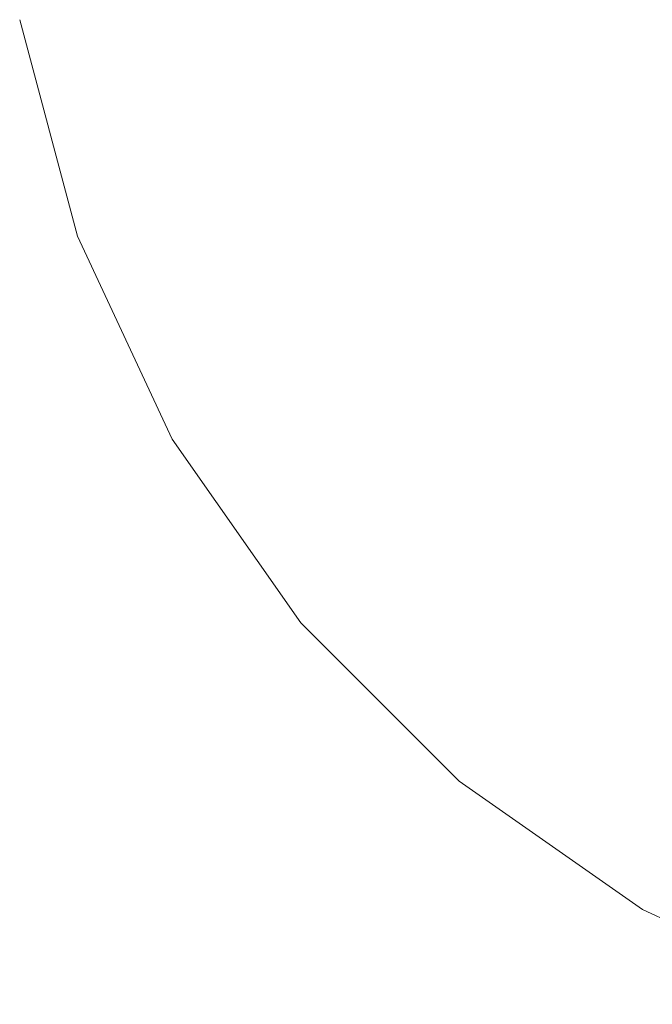
# Model space of a CAD drawing. Units: millimetres. Extents: x 54233 to 57474, y -786 to 1345.
# Drawn here: x 54531 to 54534, y 1071 to 1075 of the extents above; entities that cross this region are included whole.
import ezdxf

# ---------------------------------------------------------------- set-up
doc = ezdxf.new("R2010")
doc.units = ezdxf.units.MM
doc.header["$MEASUREMENT"] = 0
doc.linetypes.add('Wipeout_Contour', pattern=[1000, 0, -1000])
doc.layers.add('SA - SISUSTUS - erimööbel', color=7, linetype='Continuous')
doc.layers.add('SA - SISUSTUS - erimööbel_Pen_No__4', color=7, linetype='Continuous', lineweight=13)

msp = doc.modelspace()

# ---------------------------------------------------------------- wipeouts: each hides what was drawn before it
at = {"color": 254, "linetype": 'Wipeout_Contour', "lineweight": 0, "ltscale": 163624.373397}
msp.add_wipeout([(54530.6837, 1075.3093), (54530.9544, 1074.2991), (54530.7735, 1075.3093)], dxfattribs=at).dxf.layer = 'SA - SISUSTUS - erimööbel'

# ---------------------------------------------------------------- next in the draw order: wipeouts: each hides what was drawn before it
at = {"color": 254, "linetype": 'Wipeout_Contour', "lineweight": 0, "ltscale": 218166.489285}
msp.add_wipeout([(54530.7735, 1075.3093), (54531.0401, 1074.2991), (54531.2945, 1074.2991), (54531.0401, 1075.3093)], dxfattribs=at).dxf.layer = 'SA - SISUSTUS - erimööbel'

# ---------------------------------------------------------------- next in the draw order: wipeouts: each hides what was drawn before it
at = {"color": 254, "linetype": 'Wipeout_Contour', "lineweight": 0, "ltscale": 218167.854267}
msp.add_wipeout([(54531.0401, 1075.3093), (54531.2945, 1074.2991), (54531.7098, 1074.2991), (54531.4754, 1075.3093)], dxfattribs=at).dxf.layer = 'SA - SISUSTUS - erimööbel'

# ---------------------------------------------------------------- next in the draw order: wipeouts: each hides what was drawn before it
at = {"color": 254, "linetype": 'Wipeout_Contour', "lineweight": 0, "ltscale": 218169.85486}
msp.add_wipeout([(54531.4754, 1075.3093), (54531.7098, 1074.2991), (54532.2735, 1074.2991), (54532.0661, 1075.3093)], dxfattribs=at).dxf.layer = 'SA - SISUSTUS - erimööbel'
at = {"color": 254, "linetype": 'Wipeout_Contour', "lineweight": 0, "ltscale": 163625.431804}
msp.add_wipeout([(54530.9544, 1074.2991), (54531.3964, 1073.3512), (54531.0401, 1074.2991)], dxfattribs=at).dxf.layer = 'SA - SISUSTUS - erimööbel'

# ---------------------------------------------------------------- next in the draw order: linework, layer by layer
at = {"layer": 'SA - SISUSTUS - erimööbel_Pen_No__4', "color": 7, "linetype": 'Continuous', "lineweight": 13}
msp.add_line((54530.6837, 1075.3093), (54530.9544, 1074.2991), dxfattribs=at)

# ---------------------------------------------------------------- next in the draw order: wipeouts: each hides what was drawn before it
at = {"color": 254, "linetype": 'Wipeout_Contour', "lineweight": 0, "ltscale": 218172.42902}
msp.add_wipeout([(54532.0661, 1075.3093), (54532.2735, 1074.2991), (54532.9685, 1074.2991), (54532.7945, 1075.3093)], dxfattribs=at).dxf.layer = 'SA - SISUSTUS - erimööbel'
at = {"color": 254, "linetype": 'Wipeout_Contour', "lineweight": 0, "ltscale": 218167.777128}
msp.add_wipeout([(54531.2945, 1074.2991), (54531.0401, 1074.2991), (54531.4754, 1073.3512), (54531.7098, 1073.3512)], dxfattribs=at).dxf.layer = 'SA - SISUSTUS - erimööbel'

# ---------------------------------------------------------------- next in the draw order: wipeouts: each hides what was drawn before it
at = {"color": 254, "linetype": 'Wipeout_Contour', "lineweight": 0, "ltscale": 218175.497938}
msp.add_wipeout([(54533.7735, 1074.2991), (54533.6382, 1075.3093), (54532.7945, 1075.3093), (54532.9685, 1074.2991)], dxfattribs=at).dxf.layer = 'SA - SISUSTUS - erimööbel'
at = {"color": 254, "linetype": 'Wipeout_Contour', "lineweight": 0, "ltscale": 218169.052784}
msp.add_wipeout([(54531.7098, 1074.2991), (54531.2945, 1074.2991), (54531.7098, 1073.3512), (54532.0926, 1073.3512)], dxfattribs=at).dxf.layer = 'SA - SISUSTUS - erimööbel'

# ---------------------------------------------------------------- next in the draw order: linework, layer by layer
at = {"layer": 'SA - SISUSTUS - erimööbel_Pen_No__4', "color": 7, "linetype": 'Continuous', "lineweight": 13}
msp.add_line((54530.9544, 1074.2991), (54531.3964, 1073.3512), dxfattribs=at)

# ---------------------------------------------------------------- next in the draw order: wipeouts: each hides what was drawn before it
at = {"color": 254, "linetype": 'Wipeout_Contour', "lineweight": 0, "ltscale": 218170.925598}
msp.add_wipeout([(54532.2735, 1074.2991), (54531.7098, 1074.2991), (54532.0926, 1073.3512), (54532.6121, 1073.3512)], dxfattribs=at).dxf.layer = 'SA - SISUSTUS - erimööbel'

# ---------------------------------------------------------------- next in the draw order: wipeouts: each hides what was drawn before it
at = {"color": 254, "linetype": 'Wipeout_Contour', "lineweight": 0, "ltscale": 163624.373397}
msp.add_wipeout([(54530.6837, 1075.3093), (54530.9544, 1074.2991), (54530.7735, 1075.3093)], dxfattribs=at).dxf.layer = 'SA - SISUSTUS - erimööbel'
at = {"color": 254, "linetype": 'Wipeout_Contour', "lineweight": 0, "ltscale": 218173.337089}
msp.add_wipeout([(54532.9685, 1074.2991), (54532.2735, 1074.2991), (54532.6121, 1073.3512), (54533.2526, 1073.3512)], dxfattribs=at).dxf.layer = 'SA - SISUSTUS - erimööbel'

# ---------------------------------------------------------------- next in the draw order: wipeouts: each hides what was drawn before it
at = {"color": 254, "linetype": 'Wipeout_Contour', "lineweight": 0, "ltscale": 218166.489285}
msp.add_wipeout([(54530.7735, 1075.3093), (54531.0401, 1074.2991), (54531.2945, 1074.2991), (54531.0401, 1075.3093)], dxfattribs=at).dxf.layer = 'SA - SISUSTUS - erimööbel'
at = {"color": 254, "linetype": 'Wipeout_Contour', "lineweight": 0, "ltscale": 218176.213075}
msp.add_wipeout([(54532.9685, 1074.2991), (54533.2526, 1073.3512), (54533.9945, 1073.3512), (54533.7735, 1074.2991)], dxfattribs=at).dxf.layer = 'SA - SISUSTUS - erimööbel'
at = {"color": 254, "linetype": 'Wipeout_Contour', "lineweight": 0, "ltscale": 218169.706693}
msp.add_wipeout([(54531.7098, 1073.3512), (54531.4754, 1073.3512), (54532.0661, 1072.4945), (54532.2735, 1072.4945)], dxfattribs=at).dxf.layer = 'SA - SISUSTUS - erimööbel'

# ---------------------------------------------------------------- next in the draw order: wipeouts: each hides what was drawn before it
at = {"color": 254, "linetype": 'Wipeout_Contour', "lineweight": 0, "ltscale": 218167.854267}
msp.add_wipeout([(54531.0401, 1075.3093), (54531.2945, 1074.2991), (54531.7098, 1074.2991), (54531.4754, 1075.3093)], dxfattribs=at).dxf.layer = 'SA - SISUSTUS - erimööbel'
at = {"color": 254, "linetype": 'Wipeout_Contour', "lineweight": 0, "ltscale": 218170.854569}
msp.add_wipeout([(54531.7098, 1073.3512), (54532.2735, 1072.4945), (54532.6121, 1072.4945), (54532.0926, 1073.3512)], dxfattribs=at).dxf.layer = 'SA - SISUSTUS - erimööbel'

# ---------------------------------------------------------------- next in the draw order: wipeouts: each hides what was drawn before it
at = {"color": 254, "linetype": 'Wipeout_Contour', "lineweight": 0, "ltscale": 218169.85486}
msp.add_wipeout([(54531.4754, 1075.3093), (54531.7098, 1074.2991), (54532.2735, 1074.2991), (54532.0661, 1075.3093)], dxfattribs=at).dxf.layer = 'SA - SISUSTUS - erimööbel'
at = {"color": 254, "linetype": 'Wipeout_Contour', "lineweight": 0, "ltscale": 218172.542395}
msp.add_wipeout([(54532.0926, 1073.3512), (54532.6121, 1072.4945), (54533.0716, 1072.4945), (54532.6121, 1073.3512)], dxfattribs=at).dxf.layer = 'SA - SISUSTUS - erimööbel'

# ---------------------------------------------------------------- next in the draw order: wipeouts: each hides what was drawn before it
at = {"color": 254, "linetype": 'Wipeout_Contour', "lineweight": 0, "ltscale": 218172.42902}
msp.add_wipeout([(54532.0661, 1075.3093), (54532.2735, 1074.2991), (54532.9685, 1074.2991), (54532.7945, 1075.3093)], dxfattribs=at).dxf.layer = 'SA - SISUSTUS - erimööbel'
at = {"color": 254, "linetype": 'Wipeout_Contour', "lineweight": 0, "ltscale": 218174.71721}
msp.add_wipeout([(54532.6121, 1073.3512), (54533.0716, 1072.4945), (54533.6382, 1072.4945), (54533.2526, 1073.3512)], dxfattribs=at).dxf.layer = 'SA - SISUSTUS - erimööbel'

# ---------------------------------------------------------------- next in the draw order: wipeouts: each hides what was drawn before it
at = {"color": 254, "linetype": 'Wipeout_Contour', "lineweight": 0, "ltscale": 218175.497938}
msp.add_wipeout([(54533.7735, 1074.2991), (54533.6382, 1075.3093), (54532.7945, 1075.3093), (54532.9685, 1074.2991)], dxfattribs=at).dxf.layer = 'SA - SISUSTUS - erimööbel'
at = {"color": 254, "linetype": 'Wipeout_Contour', "lineweight": 0, "ltscale": 218177.311776}
msp.add_wipeout([(54533.9945, 1073.3512), (54533.2526, 1073.3512), (54533.6382, 1072.4945), (54534.2945, 1072.4945)], dxfattribs=at).dxf.layer = 'SA - SISUSTUS - erimööbel'
at = {"color": 254, "linetype": 'Wipeout_Contour', "lineweight": 0, "ltscale": 163628.835438}
msp.add_wipeout([(54531.9963, 1072.4945), (54532.7359, 1071.7549), (54532.0661, 1072.4945)], dxfattribs=at).dxf.layer = 'SA - SISUSTUS - erimööbel'

# ---------------------------------------------------------------- next in the draw order: linework, layer by layer
at = {"layer": 'SA - SISUSTUS - erimööbel_Pen_No__4', "color": 7, "linetype": 'Continuous', "lineweight": 13}
msp.add_line((54531.3964, 1073.3512), (54531.9963, 1072.4945), dxfattribs=at)

# ---------------------------------------------------------------- next in the draw order: wipeouts: each hides what was drawn before it
at = {"color": 254, "linetype": 'Wipeout_Contour', "lineweight": 0, "ltscale": 163628.980894}
msp.add_wipeout([(54532.0661, 1072.4945), (54532.7945, 1071.7549), (54532.2735, 1072.4945)], dxfattribs=at).dxf.layer = 'SA - SISUSTUS - erimööbel'

# ---------------------------------------------------------------- next in the draw order: wipeouts: each hides what was drawn before it
at = {"color": 254, "linetype": 'Wipeout_Contour', "lineweight": 0, "ltscale": 163625.431804}
msp.add_wipeout([(54530.9544, 1074.2991), (54531.3964, 1073.3512), (54531.0401, 1074.2991)], dxfattribs=at).dxf.layer = 'SA - SISUSTUS - erimööbel'
at = {"color": 254, "linetype": 'Wipeout_Contour', "lineweight": 0, "ltscale": 218173.203283}
msp.add_wipeout([(54532.2735, 1072.4945), (54532.9685, 1071.7549), (54533.2526, 1071.7549), (54532.6121, 1072.4945)], dxfattribs=at).dxf.layer = 'SA - SISUSTUS - erimööbel'

# ---------------------------------------------------------------- next in the draw order: linework, layer by layer
at = {"layer": 'SA - SISUSTUS - erimööbel_Pen_No__4', "color": 7, "linetype": 'Continuous', "lineweight": 13}
msp.add_line((54530.6837, 1075.3093), (54530.9544, 1074.2991), dxfattribs=at)

# ---------------------------------------------------------------- next in the draw order: wipeouts: each hides what was drawn before it
at = {"color": 254, "linetype": 'Wipeout_Contour', "lineweight": 0, "ltscale": 218167.777128}
msp.add_wipeout([(54531.2945, 1074.2991), (54531.0401, 1074.2991), (54531.4754, 1073.3512), (54531.7098, 1073.3512)], dxfattribs=at).dxf.layer = 'SA - SISUSTUS - erimööbel'
at = {"color": 254, "linetype": 'Wipeout_Contour', "lineweight": 0, "ltscale": 218174.654432}
msp.add_wipeout([(54533.0716, 1072.4945), (54532.6121, 1072.4945), (54533.2526, 1071.7549), (54533.6382, 1071.7549)], dxfattribs=at).dxf.layer = 'SA - SISUSTUS - erimööbel'

# ---------------------------------------------------------------- next in the draw order: linework, layer by layer
at = {"layer": 'SA - SISUSTUS - erimööbel_Pen_No__4', "color": 7, "linetype": 'Continuous', "lineweight": 13}
msp.add_line((54531.9963, 1072.4945), (54532.7359, 1071.7549), dxfattribs=at)

# ---------------------------------------------------------------- next in the draw order: wipeouts: each hides what was drawn before it
at = {"color": 254, "linetype": 'Wipeout_Contour', "lineweight": 0, "ltscale": 218169.052784}
msp.add_wipeout([(54531.7098, 1074.2991), (54531.2945, 1074.2991), (54531.7098, 1073.3512), (54532.0926, 1073.3512)], dxfattribs=at).dxf.layer = 'SA - SISUSTUS - erimööbel'
at = {"color": 254, "linetype": 'Wipeout_Contour', "lineweight": 0, "ltscale": 218176.525671}
msp.add_wipeout([(54533.0716, 1072.4945), (54533.6382, 1071.7549), (54534.1135, 1071.7549), (54533.6382, 1072.4945)], dxfattribs=at).dxf.layer = 'SA - SISUSTUS - erimööbel'

# ---------------------------------------------------------------- next in the draw order: linework, layer by layer
at = {"layer": 'SA - SISUSTUS - erimööbel_Pen_No__4', "color": 7, "linetype": 'Continuous', "lineweight": 13}
msp.add_line((54530.9544, 1074.2991), (54531.3964, 1073.3512), dxfattribs=at)

# ---------------------------------------------------------------- next in the draw order: wipeouts: each hides what was drawn before it
at = {"color": 254, "linetype": 'Wipeout_Contour', "lineweight": 0, "ltscale": 218170.925598}
msp.add_wipeout([(54532.2735, 1074.2991), (54531.7098, 1074.2991), (54532.0926, 1073.3512), (54532.6121, 1073.3512)], dxfattribs=at).dxf.layer = 'SA - SISUSTUS - erimööbel'
at = {"color": 254, "linetype": 'Wipeout_Contour', "lineweight": 0, "ltscale": 218176.026629}
msp.add_wipeout([(54533.2526, 1071.7549), (54532.9685, 1071.7549), (54533.7735, 1071.155), (54533.9945, 1071.155)], dxfattribs=at).dxf.layer = 'SA - SISUSTUS - erimööbel'

# ---------------------------------------------------------------- next in the draw order: wipeouts: each hides what was drawn before it
at = {"color": 254, "linetype": 'Wipeout_Contour', "lineweight": 0, "ltscale": 218173.337089}
msp.add_wipeout([(54532.9685, 1074.2991), (54532.2735, 1074.2991), (54532.6121, 1073.3512), (54533.2526, 1073.3512)], dxfattribs=at).dxf.layer = 'SA - SISUSTUS - erimööbel'
at = {"color": 254, "linetype": 'Wipeout_Contour', "lineweight": 0, "ltscale": 218177.196358}
msp.add_wipeout([(54533.6382, 1071.7549), (54533.2526, 1071.7549), (54533.9945, 1071.155), (54534.2945, 1071.155)], dxfattribs=at).dxf.layer = 'SA - SISUSTUS - erimööbel'

# ---------------------------------------------------------------- next in the draw order: linework, layer by layer
at = {"layer": 'SA - SISUSTUS - erimööbel_Pen_No__4', "color": 7, "linetype": 'Continuous', "lineweight": 13}
for p, q in [((54532.7359, 1071.7549), (54533.5926, 1071.1551)), ((54533.5926, 1071.1551), (54534.5405, 1070.713))]:
    msp.add_line(p, q, dxfattribs=at)

# ---------------------------------------------------------------- next in the draw order: wipeouts: each hides what was drawn before it
at = {"color": 254, "linetype": 'Wipeout_Contour', "lineweight": 0, "ltscale": 218176.213075}
msp.add_wipeout([(54532.9685, 1074.2991), (54533.2526, 1073.3512), (54533.9945, 1073.3512), (54533.7735, 1074.2991)], dxfattribs=at).dxf.layer = 'SA - SISUSTUS - erimööbel'
at = {"color": 254, "linetype": 'Wipeout_Contour', "lineweight": 0, "ltscale": 218169.706693}
msp.add_wipeout([(54531.7098, 1073.3512), (54531.4754, 1073.3512), (54532.0661, 1072.4945), (54532.2735, 1072.4945)], dxfattribs=at).dxf.layer = 'SA - SISUSTUS - erimööbel'

# ---------------------------------------------------------------- next in the draw order: wipeouts: each hides what was drawn before it
at = {"color": 254, "linetype": 'Wipeout_Contour', "lineweight": 0, "ltscale": 218170.854569}
msp.add_wipeout([(54531.7098, 1073.3512), (54532.2735, 1072.4945), (54532.6121, 1072.4945), (54532.0926, 1073.3512)], dxfattribs=at).dxf.layer = 'SA - SISUSTUS - erimööbel'

# ---------------------------------------------------------------- next in the draw order: wipeouts: each hides what was drawn before it
at = {"color": 254, "linetype": 'Wipeout_Contour', "lineweight": 0, "ltscale": 218172.542395}
msp.add_wipeout([(54532.0926, 1073.3512), (54532.6121, 1072.4945), (54533.0716, 1072.4945), (54532.6121, 1073.3512)], dxfattribs=at).dxf.layer = 'SA - SISUSTUS - erimööbel'

# ---------------------------------------------------------------- next in the draw order: wipeouts: each hides what was drawn before it
at = {"color": 254, "linetype": 'Wipeout_Contour', "lineweight": 0, "ltscale": 218174.71721}
msp.add_wipeout([(54532.6121, 1073.3512), (54533.0716, 1072.4945), (54533.6382, 1072.4945), (54533.2526, 1073.3512)], dxfattribs=at).dxf.layer = 'SA - SISUSTUS - erimööbel'

# ---------------------------------------------------------------- next in the draw order: wipeouts: each hides what was drawn before it
at = {"color": 254, "linetype": 'Wipeout_Contour', "lineweight": 0, "ltscale": 218177.311776}
msp.add_wipeout([(54533.9945, 1073.3512), (54533.2526, 1073.3512), (54533.6382, 1072.4945), (54534.2945, 1072.4945)], dxfattribs=at).dxf.layer = 'SA - SISUSTUS - erimööbel'
at = {"color": 254, "linetype": 'Wipeout_Contour', "lineweight": 0, "ltscale": 163628.835438}
msp.add_wipeout([(54531.9963, 1072.4945), (54532.7359, 1071.7549), (54532.0661, 1072.4945)], dxfattribs=at).dxf.layer = 'SA - SISUSTUS - erimööbel'

# ---------------------------------------------------------------- next in the draw order: linework, layer by layer
at = {"layer": 'SA - SISUSTUS - erimööbel_Pen_No__4', "color": 7, "linetype": 'Continuous', "lineweight": 13}
msp.add_line((54531.3964, 1073.3512), (54531.9963, 1072.4945), dxfattribs=at)

# ---------------------------------------------------------------- next in the draw order: wipeouts: each hides what was drawn before it
at = {"color": 254, "linetype": 'Wipeout_Contour', "lineweight": 0, "ltscale": 163628.980894}
msp.add_wipeout([(54532.0661, 1072.4945), (54532.7945, 1071.7549), (54532.2735, 1072.4945)], dxfattribs=at).dxf.layer = 'SA - SISUSTUS - erimööbel'

# ---------------------------------------------------------------- next in the draw order: wipeouts: each hides what was drawn before it
at = {"color": 254, "linetype": 'Wipeout_Contour', "lineweight": 0, "ltscale": 218173.203283}
msp.add_wipeout([(54532.2735, 1072.4945), (54532.9685, 1071.7549), (54533.2526, 1071.7549), (54532.6121, 1072.4945)], dxfattribs=at).dxf.layer = 'SA - SISUSTUS - erimööbel'

# ---------------------------------------------------------------- next in the draw order: wipeouts: each hides what was drawn before it
at = {"color": 254, "linetype": 'Wipeout_Contour', "lineweight": 0, "ltscale": 218174.654432}
msp.add_wipeout([(54533.0716, 1072.4945), (54532.6121, 1072.4945), (54533.2526, 1071.7549), (54533.6382, 1071.7549)], dxfattribs=at).dxf.layer = 'SA - SISUSTUS - erimööbel'

# ---------------------------------------------------------------- next in the draw order: linework, layer by layer
at = {"layer": 'SA - SISUSTUS - erimööbel_Pen_No__4', "color": 7, "linetype": 'Continuous', "lineweight": 13}
msp.add_line((54531.9963, 1072.4945), (54532.7359, 1071.7549), dxfattribs=at)

# ---------------------------------------------------------------- next in the draw order: wipeouts: each hides what was drawn before it
at = {"color": 254, "linetype": 'Wipeout_Contour', "lineweight": 0, "ltscale": 218176.525671}
msp.add_wipeout([(54533.0716, 1072.4945), (54533.6382, 1071.7549), (54534.1135, 1071.7549), (54533.6382, 1072.4945)], dxfattribs=at).dxf.layer = 'SA - SISUSTUS - erimööbel'

# ---------------------------------------------------------------- next in the draw order: wipeouts: each hides what was drawn before it
at = {"color": 254, "linetype": 'Wipeout_Contour', "lineweight": 0, "ltscale": 218176.026629}
msp.add_wipeout([(54533.2526, 1071.7549), (54532.9685, 1071.7549), (54533.7735, 1071.155), (54533.9945, 1071.155)], dxfattribs=at).dxf.layer = 'SA - SISUSTUS - erimööbel'

# ---------------------------------------------------------------- next in the draw order: wipeouts: each hides what was drawn before it
at = {"color": 254, "linetype": 'Wipeout_Contour', "lineweight": 0, "ltscale": 218177.196358}
msp.add_wipeout([(54533.6382, 1071.7549), (54533.2526, 1071.7549), (54533.9945, 1071.155), (54534.2945, 1071.155)], dxfattribs=at).dxf.layer = 'SA - SISUSTUS - erimööbel'

# ---------------------------------------------------------------- next in the draw order: linework, layer by layer
at = {"layer": 'SA - SISUSTUS - erimööbel_Pen_No__4', "color": 7, "linetype": 'Continuous', "lineweight": 13}
for p, q in [((54532.7359, 1071.7549), (54533.5926, 1071.1551)), ((54533.5926, 1071.1551), (54534.5405, 1070.713))]:
    msp.add_line(p, q, dxfattribs=at)

doc.saveas('drawing.dxf')
